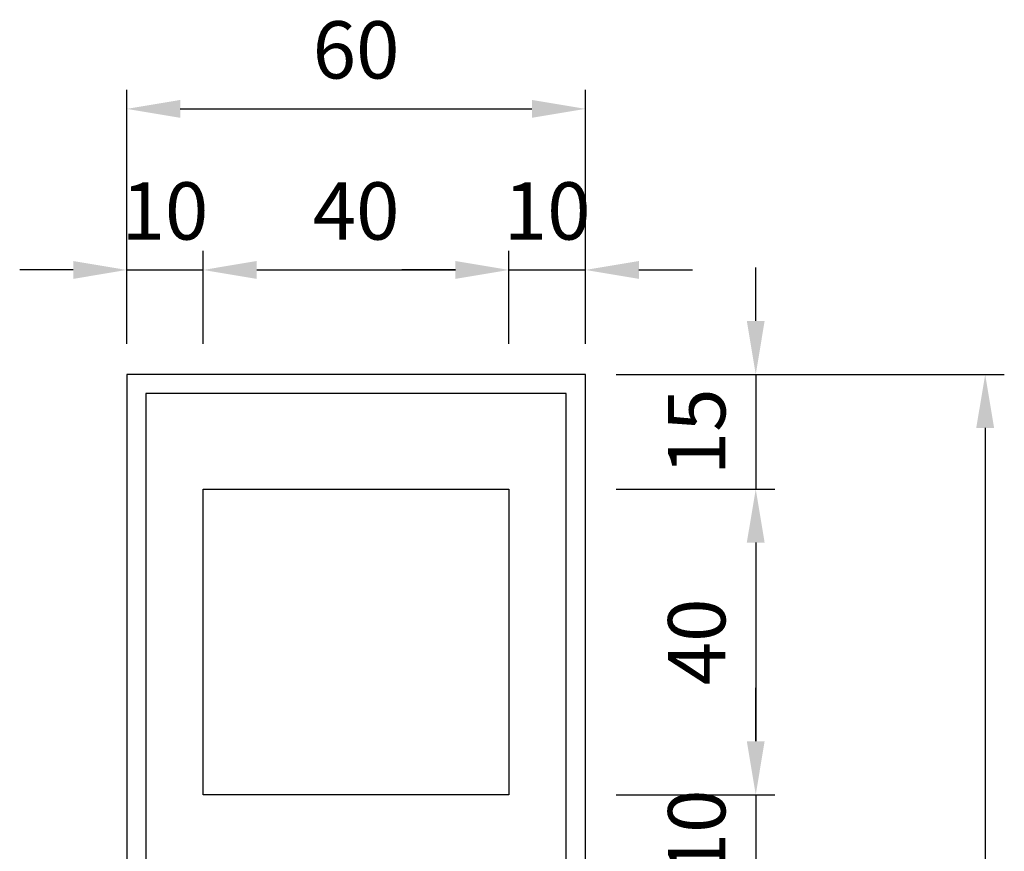
# Model space of a CAD drawing. Units: millimetres. Extents: x 790 to 2727, y -830 to 604.
# Drawn here: x 1566 to 1695, y -372 to -264 of the extents above; entities that cross this region are included whole.
import ezdxf

# ---------------------------------------------------------------- set-up
doc = ezdxf.new("R2010")
doc.units = ezdxf.units.MM
doc.dimstyles.new('複本 ISO-25', dxfattribs={"dimtxt": 7.5, "dimasz": 7, "dimexe": 2.5, "dimexo": 4, "dimgap": 3, "dimtad": 1, "dimdsep": 46, "dimtxsty": 'Standard', "dimcen": 2.5, "dimadec": 0, "dimazin": 0, "dimtfac": 1, "dimtmove": 0, "dimatfit": 3, "dimfxl": 0, "dimarcsym": 0})

# ---------------------------------------------------------------- blocks, each defined once
blk = doc.blocks.new('*D134')
at = {"color": 0, "lineweight": -2}
for p, q in [((1644.49, -310.06), (1695.28, -310.06)), ((1692.78, -317.06), (1692.78, -493.06)), ((1644.49, -500.06), (1695.28, -500.06))]:
    blk.add_line(p, q, dxfattribs=at)
at = {"color": 0}
for points in [[(1691.61, -317.06), (1693.95, -317.06), (1692.78, -310.06)], [(1691.61, -493.06), (1693.95, -493.06), (1692.78, -500.06)]]:
    blk.add_solid(points, dxfattribs=at)
at = {"layer": 'Defpoints', "color": 0}
for p in [(1640.49, -310.06), (1640.49, -500.06), (1692.78, -500.06)]:
    blk.add_point(p, dxfattribs=at)
at = {"color": 0, "insert": (1686.03, -405.06), "char_height": 7.5, "attachment_point": 5, "rotation": 90}
blk.add_mtext('190', dxfattribs=at)
blk = doc.blocks.new('*D135')
at = {"color": 0, "lineweight": -2}
for p, q in [((1662.77, -303.06), (1662.77, -296.06)), ((1644.49, -310.06), (1665.27, -310.06)), ((1662.77, -310.06), (1662.77, -325.06)), ((1644.49, -325.06), (1665.27, -325.06)), ((1662.77, -332.06), (1662.77, -339.06))]:
    blk.add_line(p, q, dxfattribs=at)
at = {"color": 0}
for points in [[(1661.6, -303.06), (1663.93, -303.06), (1662.77, -310.06)], [(1661.6, -332.06), (1663.93, -332.06), (1662.77, -325.06)]]:
    blk.add_solid(points, dxfattribs=at)
at = {"layer": 'Defpoints', "color": 0}
for p in [(1640.49, -310.06), (1640.49, -325.06), (1662.77, -325.06)]:
    blk.add_point(p, dxfattribs=at)
at = {"color": 0, "insert": (1656.02, -317.56), "char_height": 7.5, "attachment_point": 5, "rotation": 90}
blk.add_mtext('15', dxfattribs=at)
blk = doc.blocks.new('*D136')
at = {"color": 0, "lineweight": -2}
for p, q in [((1644.49, -325.06), (1665.27, -325.06)), ((1662.77, -332.06), (1662.77, -358.06)), ((1644.49, -365.06), (1665.27, -365.06))]:
    blk.add_line(p, q, dxfattribs=at)
at = {"color": 0}
for points in [[(1661.6, -332.06), (1663.93, -332.06), (1662.77, -325.06)], [(1661.6, -358.06), (1663.93, -358.06), (1662.77, -365.06)]]:
    blk.add_solid(points, dxfattribs=at)
at = {"layer": 'Defpoints', "color": 0}
for p in [(1640.49, -325.06), (1640.49, -365.06), (1662.77, -365.06)]:
    blk.add_point(p, dxfattribs=at)
at = {"color": 0, "insert": (1656.02, -345.06), "char_height": 7.5, "attachment_point": 5, "rotation": 90}
blk.add_mtext('40', dxfattribs=at)
blk = doc.blocks.new('*D142')
at = {"color": 0, "lineweight": -2}
for p, q in [((1662.77, -358.06), (1662.77, -351.06)), ((1644.49, -365.06), (1665.27, -365.06)), ((1662.77, -365.06), (1662.77, -375.06)), ((1644.49, -375.06), (1665.27, -375.06)), ((1662.77, -382.06), (1662.77, -389.06))]:
    blk.add_line(p, q, dxfattribs=at)
at = {"color": 0}
for points in [[(1661.6, -358.06), (1663.93, -358.06), (1662.77, -365.06)], [(1661.6, -382.06), (1663.93, -382.06), (1662.77, -375.06)]]:
    blk.add_solid(points, dxfattribs=at)
at = {"layer": 'Defpoints', "color": 0}
for p in [(1640.49, -365.06), (1640.49, -375.06), (1662.77, -375.06)]:
    blk.add_point(p, dxfattribs=at)
at = {"color": 0, "insert": (1656.02, -370.06), "char_height": 7.5, "attachment_point": 5, "rotation": 90}
blk.add_mtext('10', dxfattribs=at)
blk = doc.blocks.new('*D143')
at = {"color": 0, "lineweight": -2}
for p, q in [((1580.49, -306.06), (1580.49, -293.88)), ((1590.49, -306.06), (1590.49, -293.88)), ((1573.49, -296.38), (1566.49, -296.38)), ((1580.49, -296.38), (1590.49, -296.38)), ((1597.49, -296.38), (1604.49, -296.38))]:
    blk.add_line(p, q, dxfattribs=at)
at = {"color": 0}
for points in [[(1573.49, -295.21), (1573.49, -297.55), (1580.49, -296.38)], [(1597.49, -295.21), (1597.49, -297.55), (1590.49, -296.38)]]:
    blk.add_solid(points, dxfattribs=at)
at = {"layer": 'Defpoints', "color": 0}
for p in [(1590.49, -296.38), (1580.49, -310.06), (1590.49, -310.06)]:
    blk.add_point(p, dxfattribs=at)
at = {"color": 0, "insert": (1585.49, -289.63), "char_height": 7.5, "attachment_point": 5}
blk.add_mtext('10', dxfattribs=at)
blk = doc.blocks.new('*D144')
at = {"color": 0, "lineweight": -2}
for p, q in [((1580.49, -306.06), (1580.49, -272.8)), ((1640.49, -306.06), (1640.49, -272.8)), ((1587.49, -275.3), (1633.49, -275.3))]:
    blk.add_line(p, q, dxfattribs=at)
at = {"color": 0}
for points in [[(1587.49, -274.13), (1587.49, -276.47), (1580.49, -275.3)], [(1633.49, -274.13), (1633.49, -276.47), (1640.49, -275.3)]]:
    blk.add_solid(points, dxfattribs=at)
at = {"layer": 'Defpoints', "color": 0}
for p in [(1640.49, -275.3), (1580.49, -310.06), (1640.49, -310.06)]:
    blk.add_point(p, dxfattribs=at)
at = {"color": 0, "insert": (1610.49, -268.55), "char_height": 7.5, "attachment_point": 5}
blk.add_mtext('60', dxfattribs=at)
blk = doc.blocks.new('*D145')
at = {"color": 0, "lineweight": -2}
for p, q in [((1590.49, -306.06), (1590.49, -293.88)), ((1630.49, -306.06), (1630.49, -293.88)), ((1597.49, -296.38), (1623.49, -296.38))]:
    blk.add_line(p, q, dxfattribs=at)
at = {"color": 0}
for points in [[(1597.49, -295.21), (1597.49, -297.55), (1590.49, -296.38)], [(1623.49, -295.21), (1623.49, -297.55), (1630.49, -296.38)]]:
    blk.add_solid(points, dxfattribs=at)
at = {"layer": 'Defpoints', "color": 0}
for p in [(1630.49, -296.38), (1590.49, -310.06), (1630.49, -310.06)]:
    blk.add_point(p, dxfattribs=at)
at = {"color": 0, "insert": (1610.49, -289.63), "char_height": 7.5, "attachment_point": 5}
blk.add_mtext('40', dxfattribs=at)
blk = doc.blocks.new('*D146')
at = {"color": 0, "lineweight": -2}
for p, q in [((1630.49, -306.06), (1630.49, -293.88)), ((1640.49, -306.06), (1640.49, -293.88)), ((1623.49, -296.38), (1616.49, -296.38)), ((1630.49, -296.38), (1640.49, -296.38)), ((1647.49, -296.38), (1654.49, -296.38))]:
    blk.add_line(p, q, dxfattribs=at)
at = {"color": 0}
for points in [[(1623.49, -295.21), (1623.49, -297.55), (1630.49, -296.38)], [(1647.49, -295.21), (1647.49, -297.55), (1640.49, -296.38)]]:
    blk.add_solid(points, dxfattribs=at)
at = {"layer": 'Defpoints', "color": 0}
for p in [(1640.49, -296.38), (1630.49, -310.06), (1640.49, -310.06)]:
    blk.add_point(p, dxfattribs=at)
at = {"color": 0, "insert": (1635.49, -289.63), "char_height": 7.5, "attachment_point": 5}
blk.add_mtext('10', dxfattribs=at)

msp = doc.modelspace()

# ---------------------------------------------------------------- linework, layer by layer
for points in [[(1580.492, -500.06), (1640.492, -500.06), (1640.492, -310.06), (1580.492, -310.06)], [(1582.992, -497.56), (1637.992, -497.56), (1637.992, -312.56), (1582.992, -312.56)], [(1590.492, -325.06), (1630.492, -325.06), (1630.492, -365.06), (1590.492, -365.06)]]:
    msp.add_lwpolyline(points, close=True)

# ---------------------------------------------------------------- dimensions: what is measured, and where the dimension line sits
dim = msp.add_linear_dim(base=(1640.492, -275.299), p1=(1580.492, -310.064), p2=(1640.492, -310.064), dimstyle='複本 ISO-25')
dim.commit()
dim.dimension.update_dxf_attribs({"geometry": '*D144', "text_midpoint": (1610.492, -268.549)})
dim = msp.add_linear_dim(base=(1590.492, -296.38), p1=(1580.492, -310.064), p2=(1590.492, -310.064), dimstyle='複本 ISO-25')
dim.commit()
dim.dimension.update_dxf_attribs({"geometry": '*D143', "text_midpoint": (1585.492, -296.38), "dimtype": 160})
dim = msp.add_linear_dim(base=(1630.492, -296.38), p1=(1590.492, -310.064), p2=(1630.492, -310.064), dimstyle='複本 ISO-25', override={"dimtmove": 1})
dim.commit()
dim.dimension.update_dxf_attribs({"geometry": '*D145', "text_midpoint": (1610.492, -289.63)})
dim = msp.add_linear_dim(base=(1640.492, -296.38), p1=(1630.492, -310.064), p2=(1640.492, -310.064), dimstyle='複本 ISO-25', override={"dimtmove": 1})
dim.commit()
dim.dimension.update_dxf_attribs({"geometry": '*D146', "text_midpoint": (1635.492, -296.38), "dimtype": 160})
dim = msp.add_linear_dim(base=(1662.766, -325.06), p1=(1640.492, -310.06), p2=(1640.492, -325.06), angle=90, dimstyle='複本 ISO-25')
dim.commit()
dim.dimension.update_dxf_attribs({"geometry": '*D135', "text_midpoint": (1662.766, -317.56), "dimtype": 160})
dim = msp.add_linear_dim(base=(1692.781, -500.06), p1=(1640.492, -310.06), p2=(1640.492, -500.06), angle=90, dimstyle='複本 ISO-25')
dim.commit()
dim.dimension.update_dxf_attribs({"geometry": '*D134', "text_midpoint": (1686.031, -405.06)})
dim = msp.add_linear_dim(base=(1662.766, -365.06), p1=(1640.492, -325.06), p2=(1640.492, -365.06), angle=90, dimstyle='複本 ISO-25', override={"dimtmove": 1})
dim.commit()
dim.dimension.update_dxf_attribs({"geometry": '*D136', "text_midpoint": (1656.016, -345.06)})
dim = msp.add_linear_dim(base=(1662.766, -375.06), p1=(1640.492, -365.06), p2=(1640.492, -375.06), angle=90, dimstyle='複本 ISO-25', override={"dimtmove": 1})
dim.commit()
dim.dimension.update_dxf_attribs({"geometry": '*D142', "text_midpoint": (1662.766, -370.06), "dimtype": 160})

doc.saveas('drawing.dxf')
